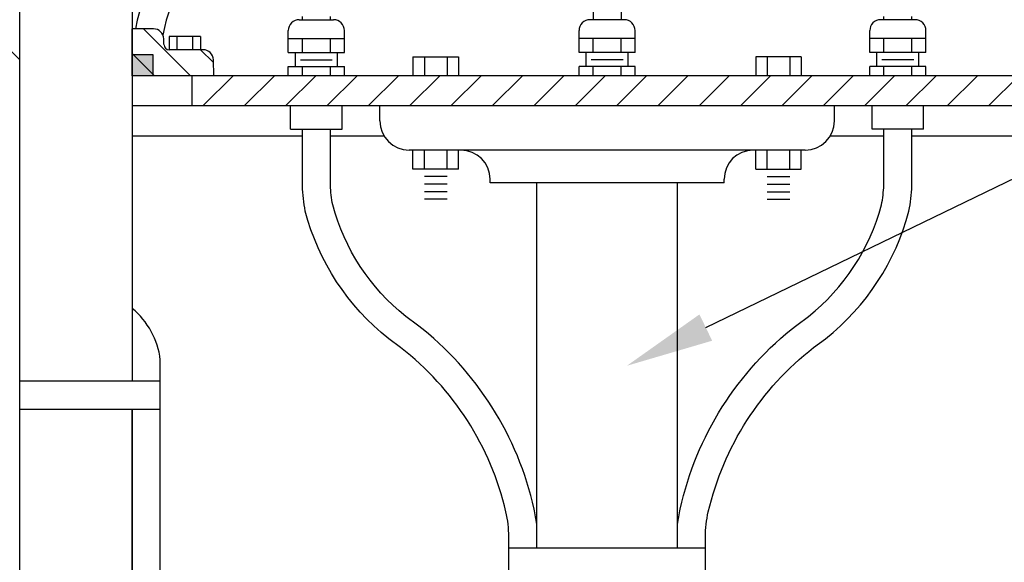
# Model space of a CAD drawing. Extents: x 0.9 to 8.6, y 0.9 to 11.4.
# Drawn here: x 3.9 to 5.3, y 7.1 to 7.9 of the extents above; entities that cross this region are included whole.
import ezdxf

# ---------------------------------------------------------------- set-up
doc = ezdxf.new("R2010")
doc.units = 0
doc.header["$LTSCALE"] = 0.555556
doc.header["$MEASUREMENT"] = 0
doc.layers.get('0').update_dxf_attribs({"linetype": 'CONTINUOUS'})
for name, color, linetype in [('DIM', 1, 'CONTINUOUS'), ('HATCH', 5, 'CONTINUOUS'), ('OBJECT', 7, 'CONTINUOUS')]:
    doc.layers.add(name, color=color, linetype=linetype)

# ---------------------------------------------------------------- blocks, each defined once
blk = doc.blocks.new('*X7')
at = {"color": 0}
for p, q in [((9.6597, 14.0791), (9.7886, 14.208)), ((9.8365, 14.0791), (9.9654, 14.208)), ((10.0133, 14.0791), (10.1421, 14.208)), ((10.19, 14.0791), (10.3189, 14.208)), ((10.3668, 14.0791), (10.4957, 14.208)), ((10.5436, 14.0791), (10.6725, 14.208)), ((10.7204, 14.0791), (10.8492, 14.208)), ((10.8971, 14.0791), (11.026, 14.208)), ((11.0739, 14.0791), (11.2028, 14.208)), ((11.2507, 14.0791), (11.3796, 14.208)), ((11.4275, 14.0791), (11.5564, 14.208)), ((11.6042, 14.0791), (11.7331, 14.208)), ((11.781, 14.0791), (11.9099, 14.208)), ((11.9578, 14.0791), (12.0867, 14.208)), ((12.1346, 14.0791), (12.2635, 14.208)), ((12.3114, 14.0791), (12.4402, 14.208)), ((12.4881, 14.0791), (12.617, 14.208)), ((12.6649, 14.0791), (12.7938, 14.208)), ((12.8417, 14.0791), (12.9706, 14.208)), ((13.0185, 14.0791), (13.1473, 14.208))]:
    blk.add_line(p, q, dxfattribs=at)
blk = doc.blocks.new('*X15')
at = {"color": 0}
for p, q in [((6.7688, 10.7321), (6.5392, 10.9617)), ((6.592, 10.7321), (6.4833, 10.8408)), ((6.8809, 10.7967), (6.818, 10.8596))]:
    blk.add_line(p, q, dxfattribs=at)
blk = doc.blocks.new('*X14')
at = {"color": 0}
for p, q in [((5.9836, 10.8102), (5.8452, 10.9486)), ((5.7081, 10.7321), (5.5983, 10.8419)), ((5.8849, 10.7321), (5.7574, 10.8596))]:
    blk.add_line(p, q, dxfattribs=at)

msp = doc.modelspace()

# ---------------------------------------------------------------- linework, layer by layer
at = {"layer": 'DIM'}
msp.add_line((4.8649, 7.4339), (6.2554, 8.1072), dxfattribs=at)
msp.add_solid([(4.8736, 7.4159), (4.8562, 7.4519), (4.7569, 7.3816)], dxfattribs=at)
at = {"layer": 'OBJECT'}
for p, q in [((3.9263, 8.0031), (3.9263, 4.971)), ((4.0801, 8.0031), (4.0801, 7.3608)), ((4.7107, 7.9612), (4.7107, 7.8553)), ((4.7491, 7.9612), (4.7491, 7.8553)), ((4.3088, 7.8553), (4.3556, 7.8553)), ((4.313, 7.8553), (4.313, 7.8598)), ((4.3514, 7.8553), (4.3514, 7.8598)), ((4.7533, 7.8553), (4.7065, 7.8553)), ((5.151, 7.8553), (5.1042, 7.8553)), ((5.1084, 7.8553), (5.1084, 7.8598)), ((5.1468, 7.8553), (5.1468, 7.8598)), ((4.0801, 7.7785), (4.0801, 7.8428)), ((4.1093, 7.8428), (4.0801, 7.8428)), ((4.2938, 7.8105), (4.2938, 7.8403)), ((4.3706, 7.8105), (4.3706, 7.8403)), ((4.6915, 7.8105), (4.6915, 7.8403)), ((4.7683, 7.8105), (4.7683, 7.8403)), ((5.0892, 7.8105), (5.0892, 7.8403)), ((5.166, 7.8105), (5.166, 7.8403)), ((4.1237, 7.8211), (4.1234, 7.8291)), ((4.1735, 7.8321), (4.1306, 7.8321)), ((4.1306, 7.8321), (4.1306, 7.8142)), ((4.1413, 7.8321), (4.1413, 7.8142)), ((4.1627, 7.8321), (4.1627, 7.8142)), ((4.1735, 7.8321), (4.1735, 7.8142)), ((4.2938, 7.8297), (4.3706, 7.8297)), ((4.313, 7.8105), (4.313, 7.8297)), ((4.3514, 7.8105), (4.3514, 7.8297)), ((4.7683, 7.8297), (4.6915, 7.8297)), ((4.7107, 7.8105), (4.7107, 7.8297)), ((4.7491, 7.8105), (4.7491, 7.8297)), ((5.166, 7.8297), (5.0892, 7.8297)), ((5.1084, 7.8105), (5.1084, 7.8297)), ((5.1468, 7.8105), (5.1468, 7.8297)), ((4.1771, 7.8142), (4.1309, 7.8142)), ((4.1087, 7.8071), (4.0801, 7.8071)), ((4.1087, 7.7785), (4.1087, 7.8071)), ((4.1921, 7.7785), (4.1913, 7.8005)), ((4.2938, 7.8105), (4.3706, 7.8105)), ((4.3034, 7.7913), (4.3034, 7.8105)), ((4.3103, 7.8005), (4.354, 7.8005)), ((4.361, 7.7913), (4.361, 7.8105)), ((4.4643, 7.8044), (4.5264, 7.8044)), ((4.4643, 7.8044), (4.4643, 7.7785)), ((4.4799, 7.8044), (4.4799, 7.7785)), ((4.5109, 7.8044), (4.5109, 7.7785)), ((4.5264, 7.8044), (4.5264, 7.7785)), ((4.7683, 7.8105), (4.6915, 7.8105)), ((4.7011, 7.7913), (4.7011, 7.8105)), ((4.7518, 7.8005), (4.7081, 7.8005)), ((4.7587, 7.7913), (4.7587, 7.8105)), ((4.9334, 7.8044), (4.9334, 7.7785)), ((4.9955, 7.8044), (4.9334, 7.8044)), ((4.9489, 7.8044), (4.9489, 7.7785)), ((4.98, 7.8044), (4.98, 7.7785)), ((4.9955, 7.8044), (4.9955, 7.7785)), ((5.166, 7.8105), (5.0892, 7.8105)), ((5.0988, 7.7913), (5.0988, 7.8105)), ((5.1495, 7.8005), (5.1058, 7.8005)), ((5.1564, 7.7913), (5.1564, 7.8105)), ((4.2938, 7.7913), (4.3706, 7.7913)), ((4.2938, 7.7785), (4.2938, 7.7913)), ((4.313, 7.7785), (4.313, 7.7913)), ((4.3514, 7.7785), (4.3514, 7.7913)), ((4.3706, 7.7785), (4.3706, 7.7913)), ((4.7683, 7.7913), (4.6915, 7.7913)), ((4.6915, 7.7785), (4.6915, 7.7913)), ((4.7107, 7.7785), (4.7107, 7.7913)), ((4.7491, 7.7785), (4.7491, 7.7913)), ((4.7683, 7.7785), (4.7683, 7.7913)), ((5.0892, 7.7785), (5.0892, 7.7913)), ((5.166, 7.7913), (5.0892, 7.7913)), ((5.1084, 7.7785), (5.1084, 7.7913)), ((5.1468, 7.7785), (5.1468, 7.7913)), ((5.166, 7.7785), (5.166, 7.7913)), ((4.1618, 7.7785), (4.0801, 7.7785)), ((4.1618, 7.7785), (4.1618, 7.7372)), ((5.6121, 7.7785), (4.1618, 7.7785)), ((5.7025, 7.7372), (4.0801, 7.7372)), ((4.297, 7.7056), (4.297, 7.7372)), ((4.3674, 7.7056), (4.3674, 7.7372)), ((4.419, 7.7168), (4.419, 7.7372)), ((5.0408, 7.7168), (5.0408, 7.7372)), ((5.0924, 7.7056), (5.0924, 7.7372)), ((5.1628, 7.7056), (5.1628, 7.7372)), ((4.297, 7.7056), (4.3674, 7.7056)), ((5.1628, 7.7056), (5.0924, 7.7056)), ((4.313, 7.696), (4.0801, 7.696)), ((4.4248, 7.696), (4.3514, 7.696)), ((5.1084, 7.696), (5.035, 7.696)), ((5.7025, 7.696), (5.1468, 7.696)), ((4.5299, 7.6768), (4.459, 7.6768)), ((4.4643, 7.6509), (4.4643, 7.6768)), ((4.4799, 7.6509), (4.4799, 7.6768)), ((4.5109, 7.6509), (4.5109, 7.6768)), ((4.5264, 7.6509), (4.5264, 7.6768)), ((5.0008, 7.6768), (4.5299, 7.6768)), ((4.9334, 7.6509), (4.9334, 7.6768)), ((4.9489, 7.6509), (4.9489, 7.6768)), ((4.98, 7.6509), (4.98, 7.6768)), ((4.9955, 7.6509), (4.9955, 7.6768)), ((4.5264, 7.6509), (4.4643, 7.6509)), ((4.9334, 7.6509), (4.9955, 7.6509)), ((4.5109, 7.6405), (4.4799, 7.6405)), ((4.9489, 7.6405), (4.98, 7.6405)), ((4.5109, 7.6302), (4.4799, 7.6302)), ((4.5699, 7.632), (4.5699, 7.6368)), ((4.8899, 7.632), (4.5699, 7.632)), ((4.6338, 7.1318), (4.6338, 7.632)), ((4.826, 7.1318), (4.826, 7.632)), ((4.8899, 7.632), (4.8899, 7.6368)), ((4.9489, 7.6302), (4.98, 7.6302)), ((4.5109, 7.6198), (4.4799, 7.6198)), ((4.9489, 7.6198), (4.98, 7.6198)), ((4.5109, 7.6095), (4.4799, 7.6095)), ((4.9489, 7.6095), (4.98, 7.6095)), ((4.1186, 6.7889), (4.1186, 7.3898)), ((3.9263, 7.3608), (4.1186, 7.3608)), ((3.9263, 7.3224), (4.1186, 7.3224)), ((4.0801, 6.7504), (4.0801, 7.3224)), ((4.0801, 7.3224), (4.0801, 6.6342)), ((4.0801, 7.3224), (4.0801, 6.7889)), ((4.5954, 6.4011), (4.5954, 7.1498)), ((4.8645, 6.6963), (4.8645, 7.1475)), ((4.8645, 7.1318), (4.5954, 7.1318))]:
    msp.add_line(p, q, dxfattribs=at)
for points in [[(4.5954, 7.1475, 0.060799), (4.5915, 7.1817, 0.171895), (4.4474, 7.4066), (4.4312, 7.4187, -0.162677), (4.317, 7.5933, -0.036042), (4.313, 7.6278), (4.313, 7.7056)], [(4.6338, 7.1646, -0.014296), (4.63, 7.1855, 0.175136), (4.4706, 7.4372), (4.4545, 7.4492, -0.16096), (4.3545, 7.6017, -0.033447), (4.3514, 7.6287), (4.3514, 7.7056)], [(4.826, 7.1646, 0.014296), (4.8298, 7.1855, -0.175136), (4.9892, 7.4372), (5.0053, 7.4492, 0.16096), (5.1053, 7.6017, 0.033447), (5.1084, 7.6287), (5.1084, 7.7056)], [(4.8645, 7.1475, -0.060799), (4.8683, 7.1817, -0.171895), (5.0124, 7.4066), (5.0287, 7.4187, 0.162677), (5.1428, 7.5933, 0.036042), (5.1468, 7.6278), (5.1468, 7.7056)]]:
    msp.add_lwpolyline(points, format="xyb", dxfattribs=at)
for centre, radius, start, end in [((4.3492, 7.793), 0.2691, 90, 169.3358), ((4.3492, 7.793), 0.2307, 90, 169.6908), ((4.3088, 7.8403), 0.015, 90, 180), ((4.3556, 7.8403), 0.015, 0, 90), ((4.7065, 7.8403), 0.015, 90, 180), ((4.7533, 7.8403), 0.015, 360, 90), ((5.1042, 7.8403), 0.015, 90, 180), ((5.151, 7.8403), 0.015, 360, 90), ((4.1093, 7.8286), 0.0142, 2, 90), ((4.1309, 7.8213), 0.00714, 182, 270), ((4.1771, 7.8), 0.0142, 2, 90), ((4.459, 7.7168), 0.04, 180, 270), ((5.0008, 7.7168), 0.04, 270, 0), ((4.5299, 7.6368), 0.04, 0, 90), ((4.9299, 7.6368), 0.04, 90, 180), ((4.0132, 7.3777), 0.1061, 6.554, 50.8748)]:
    msp.add_arc(centre, radius, start, end, dxfattribs=at)
msp.add_solid([(4.0801, 7.8071), (4.1087, 7.8071), (4.0801, 7.7785), (4.1087, 7.7785)], dxfattribs=at)

# ---------------------------------------------------------------- block references
at = {"layer": 'HATCH'}
for name, p, xscale, yscale, zscale in [('*X14', (2.251, 4.7735), 0.2799999972, 0.2799999972, 0.2799999972), ('*X15', (2.2648, 4.7735), 0.2799999972, 0.2799999972, 0.2799999972), ('*X7', (1.0858, 3.2319), 0.3200000000000001, 0.3200000000000001, 0.3200000000000001)]:
    msp.add_blockref(name, p, dxfattribs=dict(at, xscale=xscale, yscale=yscale, zscale=zscale))

doc.saveas('drawing.dxf')
